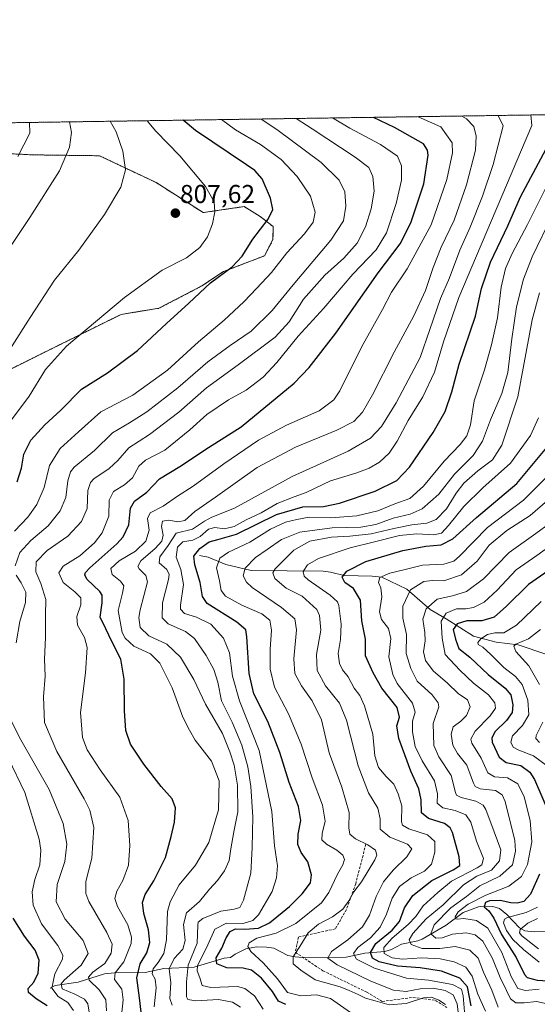
# Model space of a CAD drawing. Units: metres. Extents: x 599915 to 603338, y 4777747 to 4780111.
# Drawn here: x 600625 to 600826, y 4779729 to 4780111 of the extents above; entities that cross this region are included whole.
import ezdxf
from ezdxf.enums import TextEntityAlignment as Align

# ---------------------------------------------------------------- set-up
doc = ezdxf.new("R2010")
doc.units = ezdxf.units.M
doc.header["$MEASUREMENT"] = 0
doc.linetypes.add('TRAZOS', pattern=[0.75, 0.5, -0.25])
doc.linetypes.add('TRAZOSX2', pattern=[1.5, 1, -0.5])
for name, color, linetype, lineweight in [('Arbolado forestal', 92, 'TRAZOS', 0), ('Arbolado forestal CxS', 92, 'Continuous', 0), ('Carátula', 7, 'Continuous', 5), ('Comarca CxS', 133, 'Continuous', 0), ('Comunidad Autónoma CxS', 142, 'Continuous', 0), ('Corriente natural lineal', 142, 'Continuous', 13), ('Curva de nivel maestra', 36, 'Continuous', 30), ('Curva de nivel normal', 36, 'Continuous', 0), ('Municipio CxS', 142, 'Continuous', 0), ('Provincia CxS', 1, 'Continuous', 0), ('Punto de cota en terreno', 7, 'Continuous', 0), ('Rótulo de punto de cota en terreno', 19, 'Continuous', 0), ('Senda', 19, 'TRAZOSX2', 0)]:
    doc.layers.add(name, color=color, linetype=linetype, lineweight=lineweight)
doc.styles.add('Arial', font='txt', dxfattribs={"height": 0.2})

# ---------------------------------------------------------------- blocks, each defined once
blk = doc.blocks.new('*U197')
at = {"layer": 'Curva de nivel normal', "color": 36, "linetype": 'Continuous', "lineweight": 0}
blk.add_polyline3d([(600619.74, 4780020.28, 815), (600629.12, 4780034.23, 815), (600640.68, 4780052.39, 815), (600644.48, 4780061.58, 815), (600645.26, 4780067.26, 815), (600644.4509, 4780071.3518, 815)], dxfattribs=at)
blk = doc.blocks.new('*U221')
at = {"layer": 'Curva de nivel normal', "color": 36, "linetype": 'Continuous', "lineweight": 0}
blk.add_polyline3d([(600684.39, 4779728.39, 765), (600683.48, 4779731.02, 765), (600683.87, 4779737.16, 765), (600683.19, 4779742.56, 765), (600685.17, 4779746.61, 765), (600688.49, 4779750.24, 765), (600689.44, 4779753.56, 765), (600688.75, 4779759.83, 765), (600689.93, 4779764.32, 765), (600695, 4779768.73, 765), (600698.85, 4779773.49, 765), (600701.94, 4779776.79, 765), (600704.72, 4779780.56, 765), (600706.56, 4779784.56, 765), (600707.11, 4779789.1, 765), (600708.3, 4779795.73, 765), (600709.88, 4779803.44, 765), (600709.78, 4779813.83, 765), (600708.44, 4779821.63, 765), (600706.7, 4779826.86, 765), (600703.92, 4779833.95, 765), (600697.36, 4779845.31, 765), (600692.72, 4779854.82, 765), (600687.55, 4779863.6, 765), (600682.35, 4779868.62, 765), (600675.31, 4779871.85, 765), (600671.91, 4779875.12, 765), (600671.37, 4779878.98, 765), (600671.89, 4779881.89, 765), (600674.83, 4779892.82, 765), (600674.2, 4779895.22, 765), (600671.6, 4779897.88, 765), (600670.98, 4779898.79, 765), (600672.16, 4779900.94, 765), (600677.83, 4779905.71, 765), (600680.32, 4779908.52, 765), (600680.81, 4779910.89, 765), (600680.25, 4779914.23, 765), (600680.64, 4779916.29, 765), (600683.12, 4779916.7, 765), (600686.57, 4779916.08, 765), (600689.23, 4779916.66, 765), (600693.23, 4779920.04, 765), (600701.19, 4779925.7, 765), (600717.38, 4779937.15, 765), (600732.21, 4779945.03, 765), (600748.33, 4779951.63, 765), (600754.84, 4779955.03, 765), (600758.23, 4779958.6, 765), (600762.2, 4779965.33, 765), (600770.58, 4779982.01, 765), (600778.23, 4779996.08, 765), (600782.7, 4780005.95, 765), (600785.66, 4780014.88, 765), (600788.86, 4780022.67, 765), (600793.84, 4780033.14, 765), (600798.66, 4780046.89, 765), (600802.19, 4780060.41, 765), (600802.43, 4780065.74, 765), (600801.42, 4780069.6, 765), (600798.63, 4780072.49, 765), (600796.8, 4780073.63, 765)], dxfattribs=at)
blk = doc.blocks.new('*U327')
at = {"layer": 'Curva de nivel maestra', "color": 36, "linetype": 'Continuous', "lineweight": 30}
for points in [[(600836.73, 4779901.49, 700), (600822.66, 4779891.74, 700), (600814.18, 4779883.36, 700), (600809.37, 4779879.03, 700), (600804.55, 4779877.67, 700), (600798.82, 4779877.64, 700), (600795.04, 4779876.46, 700), (600793.4, 4779874.23, 700), (600794.38, 4779870.56, 700), (600795.62, 4779866.89, 700), (600799.96, 4779863.54, 700), (600807, 4779856.86, 700), (600813.71, 4779851.55, 700), (600815.8, 4779848.86, 700), (600816.59, 4779844.98, 700), (600816.3, 4779842.11, 700), (600814.17, 4779839.01, 700), (600809.7, 4779834.74, 700), (600808.41, 4779832.17, 700), (600808.61, 4779830.58, 700), (600811.36, 4779824.68, 700), (600814.06, 4779822.72, 700), (600819.72, 4779821.43, 700), (600823.24, 4779818.9, 700), (600825.08, 4779816.1, 700), (600830.74, 4779802.89, 700)], [(600827.02, 4779779.35, 700), (600823.53, 4779771.49, 700), (600820.87, 4779768.74, 700), (600818.35, 4779768, 700), (600815.81, 4779768.14, 700), (600811.68, 4779769.07, 700), (600807.56, 4779768.95, 700), (600805.97, 4779768.29, 700), (600805.54, 4779766.68, 700), (600807.36, 4779765.02, 700), (600809.28, 4779762.2, 700), (600812.21, 4779755.92, 700), (600817.89, 4779746.94, 700), (600821.12, 4779740.3, 700), (600822.18, 4779739.18, 700), (600826.07, 4779738.19, 700), (600838.61, 4779737.36, 700)]]:
    blk.add_polyline3d(points, dxfattribs=at)
blk = doc.blocks.new('*U330')
at = {"layer": 'Curva de nivel maestra', "color": 36, "linetype": 'Continuous', "lineweight": 30}
for points in [[(600635.83, 4779728.16, 800), (600631.6, 4779730.93, 800), (600628.6, 4779733.43, 800), (600628.42, 4779734.89, 800), (600630.69, 4779737.35, 800), (600632.41, 4779740.84, 800), (600632.72, 4779745.98, 800), (600631.12, 4779749.77, 800), (600627.06, 4779755.18, 800), (600622.62, 4779762.27, 800)], [(600624.2, 4779931.56, 800), (600625.92, 4779936.89, 800), (600626.79, 4779942.39, 800), (600629.49, 4779947.79, 800), (600634.89, 4779953.68, 800), (600641.18, 4779959.43, 800), (600649.22, 4779967.54, 800), (600659.23, 4779973.9, 800), (600670.9, 4779982.6, 800), (600682.23, 4779993.14, 800), (600690.9, 4780000.99, 800), (600699.23, 4780008.86, 800), (600707.65, 4780015.04, 800), (600711.57, 4780019.22, 800), (600715.65, 4780025.85, 800), (600721.68, 4780033.58, 800), (600723.41, 4780037.36, 800), (600722.6, 4780041.68, 800), (600719.3, 4780049.27, 800), (600716.49, 4780052.52, 800), (600713.23, 4780054.68, 800), (600693.43, 4780067.98, 800), (600688.62, 4780072.01, 800)]]:
    blk.add_polyline3d(points, dxfattribs=at)
blk = doc.blocks.new('*U340')
at = {"layer": 'Curva de nivel maestra', "color": 36, "linetype": 'Continuous', "lineweight": 30}
blk.add_polyline3d([(600672.32, 4779725.78, 775), (600671.73, 4779731.26, 775), (600670.7, 4779739.04, 775), (600671.91, 4779744.47, 775), (600674.51, 4779748.73, 775), (600675.64, 4779752.73, 775), (600675.23, 4779757.74, 775), (600673.35, 4779764.06, 775), (600672.8, 4779768.31, 775), (600673.83, 4779771.4, 775), (600677.24, 4779776.7, 775), (600681.8, 4779785.81, 775), (600683.98, 4779793.92, 775), (600685.33, 4779799.48, 775), (600685.72, 4779805.01, 775), (600684.39, 4779808.59, 775), (600680.15, 4779813.38, 775), (600673.31, 4779821.95, 775), (600668.2, 4779829.83, 775), (600666.38, 4779835.02, 775), (600665.84, 4779842.75, 775), (600665.79, 4779855.02, 775), (600664.44, 4779862.81, 775), (600660.94, 4779869.58, 775), (600658.62, 4779874.52, 775), (600656.37, 4779879.02, 775), (600657.2, 4779884.67, 775), (600657.17, 4779887.56, 775), (600656.3, 4779889, 775), (600651.28, 4779893.89, 775), (600650.41, 4779895.48, 775), (600650.73, 4779896.36, 775), (600652.4, 4779898.23, 775), (600662.92, 4779907.56, 775), (600665.34, 4779910.28, 775), (600667.51, 4779914.89, 775), (600668.16, 4779921.41, 775), (600669.75, 4779924.05, 775), (600674.57, 4779927.56, 775), (600679.5, 4779932.74, 775), (600687.32, 4779937.52, 775), (600698.46, 4779944.94, 775), (600711.21, 4779952.91, 775), (600731.78, 4779969.98, 775), (600737.6, 4779976.06, 775), (600747.96, 4779989.34, 775), (600764.37, 4780012.69, 775), (600772.94, 4780024.05, 775), (600777.01, 4780032.19, 775), (600782.04, 4780047.32, 775), (600783.78, 4780058.48, 775), (600783.54, 4780060.4, 775), (600781.93, 4780062.85, 775), (600770.65, 4780069.14, 775), (600762.53, 4780073.11, 775)], dxfattribs=at)
blk = doc.blocks.new('*U342')
at = {"layer": 'Curva de nivel maestra', "color": 36, "linetype": 'Continuous', "lineweight": 30}
blk.add_polyline3d([(600728.52, 4779728.67, 750), (600725.64, 4779730.01, 750), (600723.33, 4779733.8, 750), (600719.04, 4779738.93, 750), (600715.17, 4779742.04, 750), (600711.88, 4779742.8, 750), (600705.58, 4779742.94, 750), (600701.68, 4779744.55, 750), (600701.42, 4779746.87, 750), (600703.65, 4779750.61, 750), (600705.29, 4779754.57, 750), (600706.9, 4779757.08, 750), (600708.9, 4779758.02, 750), (600712.57, 4779757.9, 750), (600717.84, 4779758.29, 750), (600722.17, 4779760.46, 750), (600729.9, 4779766.71, 750), (600734.86, 4779771.64, 750), (600738.06, 4779775.88, 750), (600738.49, 4779779.07, 750), (600737.05, 4779784.06, 750), (600734.43, 4779787.68, 750), (600733.12, 4779790.78, 750), (600733.24, 4779794.88, 750), (600734.36, 4779800.14, 750), (600733.47, 4779805.54, 750), (600729.74, 4779814.89, 750), (600726.22, 4779826.56, 750), (600721.46, 4779838.6, 750), (600716.09, 4779849.37, 750), (600714.29, 4779857.26, 750), (600713.38, 4779871.44, 750), (600712.91, 4779874.12, 750), (600709.52, 4779877.09, 750), (600697.92, 4779884.41, 750), (600696.09, 4779887.16, 750), (600695.2, 4779892.5, 750), (600693.11, 4779899.37, 750), (600692.78, 4779902.72, 750), (600695.13, 4779905.76, 750), (600698.71, 4779908.28, 750), (600702.13, 4779909.29, 750), (600709.38, 4779911.28, 750), (600724.9, 4779918.91, 750), (600735.12, 4779921.92, 750), (600743.1, 4779922.06, 750), (600749.34, 4779923.28, 750), (600763.13, 4779927.97, 750), (600771.61, 4779932.18, 750), (600776.56, 4779937.31, 750), (600785.73, 4779950.82, 750), (600790.32, 4779958.96, 750), (600792.95, 4779966.56, 750), (600795.79, 4779977.23, 750), (600802.07, 4779995.89, 750), (600804.47, 4780006.72, 750), (600807.89, 4780016.87, 750), (600814.62, 4780030.97, 750), (600819.57, 4780042.31, 750), (600834.45, 4780070.09, 750)], dxfattribs=at)
blk = doc.blocks.new('5PATER')
at = {"layer": 'Carátula', "linetype": 'Continuous', "lineweight": 5}
h = blk.add_hatch(color=250, dxfattribs=at)
edge = h.paths.add_edge_path()
edge.add_ellipse((0, 0.01), major_axis=(-1.33, -1.34), ratio=0.999422, start_angle=0, end_angle=360)

msp = doc.modelspace()

# ---------------------------------------------------------------- linework, layer by layer
at = {"layer": 'Arbolado forestal', "color": 92, "linetype": 'TRAZOS', "lineweight": 0}
for points in [[(600125.62, 4780063.61, 872.34), (600338.44, 4780066.79, 950.75), (600339.71, 4780066.8, 951.23), (600340.99, 4780066.82, 951.72), (600361.85, 4780067.14, 955.82), (601401.12, 4780082.64, 429.44), (601458.4, 4780083.5, 475.12), (601459.72, 4780083.52, 475.96), (601460.71, 4780083.53, 476.58), (601629.91, 4780086.06, 572.87), (601631.47, 4780086.08, 573.62), (601633.03, 4780086.11, 574.15), (601931.62, 4780090.56, 377.29), (602064.62, 4780092.55, 438.21), (602157.13, 4780093.93, 470.7), (602185.7, 4780094.35, 490.21), (602303.02, 4780096.1, 553.94), (602304.25, 4780096.12, 554.31), (602305.73, 4780096.14, 554.76), (602341.2, 4780096.67, 573.97), (602609.27, 4780100.67, 527.58), (602711.69, 4780102.2, 601.11)], [(600617.2, 4779973.16, 809.8), (600638.33, 4779983.66, 805.63), (600664.58, 4779996.63, 803.73), (600679.23, 4779998.98, 801.74), (600695.88, 4780007.64, 800.17), (600704.23, 4780013.23, 800.12), (600720.21, 4780019.36, 796.94), (600723.5, 4780025.66, 797.63), (600723.59, 4780030.73, 798.82), (600718.58, 4780034.59, 800.75), (600712.3, 4780038.47, 802.58), (600696.39, 4780036.14, 805.73), (600678.19, 4780047.78, 808.37), (600656.16, 4780058.2, 811.97), (600630.34, 4780058.55, 818.36), (600603.68, 4780059.82, 825.64)]]:
    msp.add_polyline3d(points, dxfattribs=at)
at = {"layer": 'Arbolado forestal CxS', "color": 92, "linetype": 'Continuous', "lineweight": 0}
for points in [[(600125.62, 4780063.61, 872.34), (602711.69, 4780102.2, 601.11)], [(600617.2, 4779973.16, 809.8), (600638.33, 4779983.66, 805.63), (600664.59, 4779996.63, 803.73), (600679.23, 4779998.98, 801.74), (600695.88, 4780007.64, 800.17), (600704.24, 4780013.23, 800.12), (600720.21, 4780019.36, 796.94), (600723.5, 4780025.66, 797.63), (600723.59, 4780030.73, 798.82), (600718.58, 4780034.59, 800.75), (600712.3, 4780038.47, 802.58), (600696.39, 4780036.14, 805.73), (600678.19, 4780047.78, 808.37), (600656.16, 4780058.2, 811.97), (600630.34, 4780058.55, 818.36), (600603.68, 4780059.82, 825.64)], [(600603.68, 4780059.82, 825.64), (600630.34, 4780058.55, 818.36), (600656.16, 4780058.2, 811.97), (600678.19, 4780047.78, 808.37), (600696.39, 4780036.14, 805.73), (600712.3, 4780038.47, 802.58), (600718.58, 4780034.59, 800.75), (600723.59, 4780030.73, 798.82), (600723.5, 4780025.66, 797.63), (600720.21, 4780019.36, 796.94), (600704.24, 4780013.23, 800.12), (600695.88, 4780007.64, 800.17), (600679.23, 4779998.98, 801.74), (600664.59, 4779996.63, 803.73), (600638.33, 4779983.66, 805.63), (600617.2, 4779973.16, 809.8)]]:
    msp.add_polyline3d(points, dxfattribs=at)
at = {"layer": 'Comarca CxS', "color": 133, "linetype": 'Continuous', "lineweight": 0}
msp.add_polyline3d([(600360.46, 4780067.11, 956.03), (603302.54, 4780111.02, 723.29)], dxfattribs=at)
msp.add_polyline3d([(600360.46, 4780067.11, 956.03), (603302.54, 4780111.02, 723.29)], dxfattribs=at)
at = {"layer": 'Comunidad Autónoma CxS', "color": 142, "linetype": 'Continuous', "lineweight": 0}
msp.add_polyline3d([(603337.72, 4777797.4, 714.88), (599949.32, 4777746.88, 688.05), (599915.28, 4780060.47, 821.28), (603302.54, 4780111.02, 723.29), (603337.72, 4777797.4, 714.88)], close=True, dxfattribs=at)
msp.add_polyline3d([(603337.72, 4777797.4, 714.88), (599949.32, 4777746.88, 688.05), (599915.28, 4780060.47, 821.28), (603302.54, 4780111.02, 723.29), (603337.72, 4777797.4, 714.88)], close=True, dxfattribs=at)
at = {"layer": 'Corriente natural lineal', "color": 142, "linetype": 'Continuous', "lineweight": 13}
for points in [[(600695, 4779903, 748.68), (600698.39, 4779902.31, 746.96), (600705.24, 4779899.57, 743.15), (600715.09, 4779897.21, 738.65), (600742.96, 4779896.92, 727.41), (600745.83, 4779896.6, 726.58), (600751.12, 4779895.29, 724.85), (600762, 4779895, 721.61), (600765.82, 4779894.56, 719.64), (600775.49, 4779889.91, 715.24), (600784.49, 4779882.04, 708.52), (600790.77, 4779878.44, 702.75), (600801.3, 4779871.71, 695.99), (600810.16, 4779869.38, 692.88), (600818.75, 4779868.39, 689.26), (600829.85, 4779864.63, 684.16)], [(600835, 4779757, 683.19), (600824.94, 4779756.86, 687.72), (600821.3, 4779757.29, 689.55), (600819.21, 4779758.48, 690.15), (600814.31, 4779763.69, 695.72), (600811.47, 4779765.93, 697.33), (600808.9, 4779766.81, 699.03), (600805.11, 4779766.9, 700.95), (600803.26, 4779766.56, 701.87), (600797.29, 4779764.38, 704.21), (600790.77, 4779759.57, 706.92), (600781.48, 4779754.13, 711.72), (600779.8, 4779753.48, 712.56), (600773.35, 4779752.15, 716.27), (600769.48, 4779750.11, 718.48), (600766.87, 4779749.31, 719.62), (600759.13, 4779748.68, 726.29), (600751.94, 4779747.14, 732.13), (600734.99, 4779746.98, 739.12), (600732.07, 4779747.17, 739.85), (600729.31, 4779747.78, 740.39), (600723.78, 4779750.53, 742.14), (600720.96, 4779750.98, 742.98), (600717.05, 4779751.04, 744.16), (600712.91, 4779750.32, 745.54), (600708.84, 4779748.3, 746.93), (600707, 4779747, 748.03), (600704.59, 4779746.65, 748.99), (600692.91, 4779743.22, 755.17), (600681.12, 4779742.72, 765.51), (600673.93, 4779741.17, 772.06), (600662.01, 4779740.97, 780.01), (600658.16, 4779740.62, 782.17), (600647.84, 4779737.39, 786.65), (600638.94, 4779736.03, 792.98), (600637, 4779735, 795.28)]]:
    msp.add_polyline3d(points, dxfattribs=at)
at = {"layer": 'Curva de nivel maestra', "color": 36, "linetype": 'Continuous', "lineweight": 30}
msp.add_polyline3d([(600800.47, 4779728.25, 725), (600799.03, 4779735.59, 725), (600796.07, 4779738.92, 725), (600788.93, 4779741.68, 725), (600780.68, 4779742.95, 725), (600771.85, 4779743.6, 725), (600764.78, 4779745.26, 725), (600762.1, 4779746.74, 725), (600761.4, 4779748.89, 725), (600763.47, 4779752.41, 725), (600769.74, 4779757.52, 725), (600772.62, 4779760.98, 725), (600774.52, 4779766.19, 725), (600777.82, 4779771.05, 725), (600785.23, 4779776.86, 725), (600793.45, 4779780.99, 725), (600796.01, 4779782.65, 725), (600795.82, 4779786.08, 725), (600793.19, 4779795.45, 725), (600792.35, 4779797.3, 725), (600790.03, 4779798.92, 725), (600783.9, 4779800.86, 725), (600781.16, 4779803.18, 725), (600781.01, 4779808.13, 725), (600780.14, 4779812.42, 725), (600777.02, 4779819.26, 725), (600772.39, 4779832, 725), (600771.58, 4779836.89, 725), (600772.67, 4779840.26, 725), (600771.66, 4779843.98, 725), (600765.75, 4779851.49, 725), (600762.45, 4779857.42, 725), (600759.47, 4779864, 725), (600759.41, 4779870.58, 725), (600758.04, 4779877.63, 725), (600757.48, 4779885.66, 725), (600754.74, 4779890.2, 725), (600751.35, 4779892.48, 725), (600750.41, 4779894.54, 725), (600752.21, 4779896.89, 725), (600759.51, 4779900.72, 725), (600773.98, 4779904.94, 725), (600782.82, 4779906.67, 725), (600788.83, 4779907.21, 725), (600793.38, 4779909.44, 725), (600802.5, 4779917.71, 725), (600818.23, 4779930.99, 725), (600831.07, 4779946.44, 725)], dxfattribs=at)
at = {"layer": 'Curva de nivel normal', "color": 36, "linetype": 'Continuous', "lineweight": 0}
for points in [[(600660.25, 4780071.59, 810), (600662.61, 4780067.52, 810), (600665.22, 4780059.94, 810), (600666.29, 4780052.78, 810), (600664.42, 4780046.03, 810), (600658.11, 4780035.42, 810), (600648.15, 4780021.61, 810), (600638.72, 4780009.95, 810), (600629.26, 4779995.37, 810), (600621.41, 4779982.93, 810)], [(600674.7, 4780071.8, 805), (600678.01, 4780067.75, 805), (600687.38, 4780058.23, 805), (600697.25, 4780046.25, 805), (600700.66, 4780040.29, 805), (600700.88, 4780036.42, 805), (600699.98, 4780031.73, 805), (600698.07, 4780026.77, 805), (600695.11, 4780022.58, 805), (600689.96, 4780018.63, 805), (600680.5, 4780013.81, 805), (600665.88, 4780003.18, 805), (600643.38, 4779984.24, 805), (600635.17, 4779975.26, 805), (600628.86, 4779964.89, 805), (600621.6, 4779955.16, 805)], [(600623.2, 4779912.48, 795), (600628.39, 4779917.93, 795), (600631.89, 4779922.86, 795), (600634.64, 4779929.38, 795), (600636.74, 4779937.93, 795), (600640.86, 4779944.56, 795), (600648.04, 4779951.05, 795), (600656.73, 4779958.84, 795), (600669.06, 4779965.32, 795), (600682.57, 4779974.95, 795), (600694.59, 4779985.9, 795), (600704.57, 4779994.41, 795), (600712.23, 4780001.43, 795), (600717.26, 4780006.85, 795), (600722.92, 4780012.91, 795), (600728.89, 4780020.56, 795), (600735.78, 4780027.89, 795), (600739.14, 4780032.44, 795), (600739.86, 4780036.36, 795), (600738.11, 4780042.52, 795), (600732.91, 4780050.14, 795), (600726.68, 4780056.71, 795), (600718.61, 4780062.58, 795), (600708.94, 4780068.21, 795), (600703.52, 4780072.23, 795)], [(600623.37, 4779899.01, 790), (600625.29, 4779904.23, 790), (600629.54, 4779908.9, 790), (600636.28, 4779914.59, 790), (600640.86, 4779920.3, 790), (600643.04, 4779925.51, 790), (600643.88, 4779932.02, 790), (600644.96, 4779935.54, 790), (600646.38, 4779937.28, 790), (600654.23, 4779943.82, 790), (600661.14, 4779950.66, 790), (600667.86, 4779954.53, 790), (600674.47, 4779958.74, 790), (600686.57, 4779968.08, 790), (600698.23, 4779978.15, 790), (600706.9, 4779984.54, 790), (600715.05, 4779990.06, 790), (600723.15, 4779998.14, 790), (600731.4, 4780008.07, 790), (600746, 4780025.38, 790), (600750.88, 4780032.99, 790), (600751.84, 4780038.58, 790), (600751.36, 4780044.23, 790), (600749.24, 4780048.76, 790), (600742.25, 4780055.62, 790), (600725.03, 4780068.45, 790), (600718.98, 4780072.46, 790)], [(600658.92, 4779726.26, 785), (600658.57, 4779730.58, 785), (600656.04, 4779734.37, 785), (600652.12, 4779738.21, 785), (600651.92, 4779739.28, 785), (600653.54, 4779741.26, 785), (600658.22, 4779744.68, 785), (600660.7, 4779748.65, 785), (600661.08, 4779752.19, 785), (600658.95, 4779756.66, 785), (600651.98, 4779768.74, 785), (600650.8, 4779771.84, 785), (600650.84, 4779776.49, 785), (600653.2, 4779785.46, 785), (600654.01, 4779797.44, 785), (600652.36, 4779804.18, 785), (600650.18, 4779808.56, 785), (600639.58, 4779826.91, 785), (600634.78, 4779838.23, 785), (600634.36, 4779848.11, 785), (600635, 4779856.18, 785), (600634.84, 4779862.77, 785), (600635.17, 4779871.14, 785), (600635.22, 4779879.8, 785), (600635.33, 4779885.89, 785), (600633.42, 4779892.09, 785), (600631.43, 4779896.67, 785), (600631.6, 4779900.61, 785), (600635.84, 4779904.97, 785), (600643.81, 4779910.58, 785), (600649.21, 4779916.23, 785), (600651.35, 4779921.3, 785), (600651.66, 4779928.19, 785), (600652.7, 4779931.4, 785), (600653.96, 4779932.74, 785), (600659.9, 4779936.76, 785), (600663.23, 4779939.85, 785), (600667.57, 4779944.86, 785), (600675.63, 4779949.97, 785), (600686.93, 4779958.64, 785), (600697.74, 4779968.14, 785), (600710.01, 4779977.03, 785), (600724.3, 4779987.8, 785), (600729.81, 4779993.72, 785), (600735.4, 4780002.56, 785), (600743.58, 4780011.89, 785), (600751.07, 4780018.48, 785), (600756.14, 4780024.25, 785), (600759.45, 4780030.64, 785), (600761.67, 4780037.55, 785), (600762.73, 4780044.45, 785), (600762.32, 4780050.12, 785), (600760.74, 4780053.62, 785), (600755.41, 4780057.67, 785), (600738.7, 4780068.66, 785), (600732.45, 4780072.67, 785)], [(600664.66, 4779724.48, 780), (600665.29, 4779730.51, 780), (600664.8, 4779734.71, 780), (600662, 4779738.41, 780), (600662.29, 4779740.94, 780), (600665.56, 4779745.23, 780), (600668.5, 4779752.37, 780), (600668.56, 4779754.79, 780), (600667.1, 4779759.68, 780), (600663.11, 4779766.77, 780), (600662.08, 4779769.8, 780), (600662.88, 4779772.73, 780), (600665.25, 4779776.89, 780), (600667.39, 4779782.77, 780), (600667.96, 4779790.39, 780), (600667.24, 4779800.1, 780), (600664.03, 4779809.23, 780), (600656.48, 4779819.86, 780), (600651.35, 4779827.54, 780), (600649.54, 4779832.35, 780), (600648.84, 4779842.08, 780), (600650.78, 4779857.5, 780), (600651.32, 4779867.3, 780), (600650.34, 4779871.24, 780), (600647.64, 4779875.97, 780), (600647.39, 4779879.31, 780), (600648.94, 4779883.91, 780), (600648.93, 4779886.56, 780), (600646.58, 4779888.89, 780), (600642.02, 4779892.56, 780), (600640.35, 4779896.23, 780), (600642.08, 4779898.9, 780), (600648.57, 4779902.87, 780), (600654.24, 4779907.88, 780), (600657.19, 4779911.87, 780), (600659.82, 4779918.24, 780), (600659.88, 4779924.44, 780), (600661.56, 4779927.92, 780), (600665.85, 4779930.45, 780), (600668.94, 4779933.18, 780), (600671.43, 4779937.72, 780), (600674.03, 4779939.99, 780), (600681.5, 4779943.96, 780), (600691.28, 4779951.75, 780), (600697.83, 4779957.69, 780), (600706.23, 4779963.49, 780), (600713.14, 4779967.23, 780), (600719.72, 4779972.24, 780), (600725, 4779977.89, 780), (600733.26, 4779988.14, 780), (600743.27, 4779998.97, 780), (600754.57, 4780012.23, 780), (600763.63, 4780021.69, 780), (600767.61, 4780028.23, 780), (600771.27, 4780039.7, 780), (600773.37, 4780048.77, 780), (600773.44, 4780054.25, 780), (600771.88, 4780058, 780), (600765.31, 4780062.63, 780), (600753.28, 4780068.88, 780), (600746.63, 4780072.88, 780)], [(600677.37, 4779727.78, 770), (600678.13, 4779735.23, 770), (600677.8, 4779738.56, 770), (600676.55, 4779740.56, 770), (600676.94, 4779742.6, 770), (600678.92, 4779745.03, 770), (600681.09, 4779748.54, 770), (600682.16, 4779753.76, 770), (600682.56, 4779764.76, 770), (600683.61, 4779768.57, 770), (600687.12, 4779775.19, 770), (600693.38, 4779782.78, 770), (600698.6, 4779791.56, 770), (600702.41, 4779804.23, 770), (600702.62, 4779815.57, 770), (600699.67, 4779823.15, 770), (600693.34, 4779831.28, 770), (600691.04, 4779835.19, 770), (600688.55, 4779840.24, 770), (600684.31, 4779851.65, 770), (600679.56, 4779861.23, 770), (600675.91, 4779864.79, 770), (600669.52, 4779867.79, 770), (600666.18, 4779870.93, 770), (600664.98, 4779873.12, 770), (600663.37, 4779881.69, 770), (600665.11, 4779888.44, 770), (600665.58, 4779891.24, 770), (600664.35, 4779893.01, 770), (600661.04, 4779895.7, 770), (600660.58, 4779897.95, 770), (600663.76, 4779900.96, 770), (600670.17, 4779904.74, 770), (600674.13, 4779908.6, 770), (600675.39, 4779912.82, 770), (600674.78, 4779917.42, 770), (600675.83, 4779919.57, 770), (600680.85, 4779922.19, 770), (600686.4, 4779926.1, 770), (600692.48, 4779929.89, 770), (600704.38, 4779938.58, 770), (600717.89, 4779947.78, 770), (600728.75, 4779953.55, 770), (600741.4, 4779959.13, 770), (600747.1, 4779963.5, 770), (600749.52, 4779967, 770), (600757.91, 4779983.89, 770), (600765.98, 4779998.56, 770), (600769.51, 4780005.21, 770), (600775.65, 4780014.28, 770), (600784.86, 4780031.36, 770), (600791.03, 4780049.01, 770), (600793.19, 4780059.3, 770), (600793.03, 4780063.25, 770), (600788.61, 4780069.4, 770), (600779.88, 4780073.37, 770)], [(600710.86, 4779727.72, 760), (600707.79, 4779729.66, 760), (600702.3, 4779730.63, 760), (600693.56, 4779730.17, 760), (600690.45, 4779730.66, 760), (600689.87, 4779731.66, 760), (600689.93, 4779737.54, 760), (600690.62, 4779743.95, 760), (600694.08, 4779752.57, 760), (600694.3, 4779759.46, 760), (600694.41, 4779760.61, 760), (600696.25, 4779762.12, 760), (600703.27, 4779764.97, 760), (600708.41, 4779765.78, 760), (600710.67, 4779766.36, 760), (600712.09, 4779769.27, 760), (600714.85, 4779779.73, 760), (600715.43, 4779789.64, 760), (600715.64, 4779801.62, 760), (600714.95, 4779813.39, 760), (600713.73, 4779821.01, 760), (600711.37, 4779829.36, 760), (600707.67, 4779838.34, 760), (600703.58, 4779846.56, 760), (600702.06, 4779853.89, 760), (600700.58, 4779858.76, 760), (600697.57, 4779864.24, 760), (600693.02, 4779870.76, 760), (600689.53, 4779873.5, 760), (600682.76, 4779876.5, 760), (600680.52, 4779878.85, 760), (600680.62, 4779884.61, 760), (600682.94, 4779893.75, 760), (600683.19, 4779895.6, 760), (600682.32, 4779897.6, 760), (600679.37, 4779900.12, 760), (600679.57, 4779902.56, 760), (600682.77, 4779906.86, 760), (600685.95, 4779911.69, 760), (600692.31, 4779913.26, 760), (600696.88, 4779916.4, 760), (600699.73, 4779917.9, 760), (600708.6, 4779921.44, 760), (600730.93, 4779933.64, 760), (600752.72, 4779943.56, 760), (600761.37, 4779948.56, 760), (600765.66, 4779953.09, 760), (600771.39, 4779962.34, 760), (600780.64, 4779979.9, 760), (600784.43, 4779990.81, 760), (600788.54, 4780002.78, 760), (600792.06, 4780010.82, 760), (600796.06, 4780021.52, 760), (600800.05, 4780030.49, 760), (600804.89, 4780042.55, 760), (600809, 4780054.83, 760), (600812.85, 4780069.77, 760), (600810.9, 4780073.84, 760)], [(600719.7, 4779726.92, 755), (600716.33, 4779732.13, 755), (600712.55, 4779734.98, 755), (600709.73, 4779735.72, 755), (600699.33, 4779735.32, 755), (600696.05, 4779736.05, 755), (600695.09, 4779739.11, 755), (600694.06, 4779741.74, 755), (600694.22, 4779743.66, 755), (600698.21, 4779751.89, 755), (600700.92, 4779757.92, 755), (600705.48, 4779760.24, 755), (600711.87, 4779760.2, 755), (600715.64, 4779761.27, 755), (600717.87, 4779763.55, 755), (600723.15, 4779772.61, 755), (600724.89, 4779777.83, 755), (600725.26, 4779782.48, 755), (600724.06, 4779790.29, 755), (600723.11, 4779803.57, 755), (600718.18, 4779827.3, 755), (600710.56, 4779846.56, 755), (600707.84, 4779856.17, 755), (600706.58, 4779865.24, 755), (600704.28, 4779870.94, 755), (600699.34, 4779876.33, 755), (600693.8, 4779879.12, 755), (600689.21, 4779880.54, 755), (600687.66, 4779882.14, 755), (600687.54, 4779883.77, 755), (600688.76, 4779891.7, 755), (600687.74, 4779897.55, 755), (600685.96, 4779902.39, 755), (600686.47, 4779906.23, 755), (600688.53, 4779908.29, 755), (600692.41, 4779909.02, 755), (600695.23, 4779910.38, 755), (600698.5, 4779913.26, 755), (600700.98, 4779913.94, 755), (600704.72, 4779913.4, 755), (600708.45, 4779914.26, 755), (600713.12, 4779916.84, 755), (600718.9, 4779919.61, 755), (600725.18, 4779923.19, 755), (600731.69, 4779925.81, 755), (600736.37, 4779927.5, 755), (600745.86, 4779932, 755), (600755.72, 4779935.01, 755), (600760.9, 4779936.88, 755), (600764.9, 4779939.27, 755), (600768.67, 4779942.68, 755), (600771.78, 4779947.36, 755), (600776.02, 4779955.4, 755), (600781.66, 4779964.62, 755), (600786.16, 4779974.24, 755), (600789.66, 4779985.9, 755), (600795.66, 4780003.16, 755), (600802.57, 4780019.34, 755), (600824.01, 4780069.93, 755), (600823.63, 4780074.03, 755)], [(600703.52, 4780072.23, 795), (600703.52, 4780072.23, 795)], [(600796.8, 4780073.63, 765), (600796.8, 4780073.63, 765)], [(600624.4, 4780057.95, 820), (600629.1, 4780067.02, 820), (600629, 4780071.12, 820)], [(600753.65, 4779725.58, 745), (600745.9, 4779730.99, 745), (600740.44, 4779732.49, 745), (600734.37, 4779732.06, 745), (600729.14, 4779733.31, 745), (600725.3, 4779738.64, 745), (600719.69, 4779744.85, 745), (600714.89, 4779749.22, 745), (600713.7, 4779751.19, 745), (600714.26, 4779752.67, 745), (600717.21, 4779754.47, 745), (600724.77, 4779756.44, 745), (600732.36, 4779760.13, 745), (600742.36, 4779768.12, 745), (600745.23, 4779772.2, 745), (600748.57, 4779779.26, 745), (600750.66, 4779782.9, 745), (600751.25, 4779784.98, 745), (600750.66, 4779786.65, 745), (600748.34, 4779788.67, 745), (600744.25, 4779791.01, 745), (600742.52, 4779792.67, 745), (600742.61, 4779795.12, 745), (600743.79, 4779799.89, 745), (600742.72, 4779806.05, 745), (600738.69, 4779816.68, 745), (600734.44, 4779829.77, 745), (600729.56, 4779841.56, 745), (600724.1, 4779851.87, 745), (600722.35, 4779858.93, 745), (600722.36, 4779866.62, 745), (600722.94, 4779874.05, 745), (600722.26, 4779877.92, 745), (600719.23, 4779880.39, 745), (600711.36, 4779883.68, 745), (600705.06, 4779887.22, 745), (600703.4, 4779889.39, 745), (600702.8, 4779893.14, 745), (600701.61, 4779898.28, 745), (600702.9, 4779902, 745), (600706.23, 4779904.27, 745), (600714.57, 4779908.2, 745), (600722.51, 4779913.18, 745), (600728.35, 4779915.92, 745), (600732.79, 4779916.99, 745), (600737.5, 4779917.87, 745), (600746.03, 4779917.69, 745), (600756.12, 4779918.45, 745), (600764.25, 4779920.38, 745), (600770.83, 4779923.03, 745), (600776.6, 4779925.1, 745), (600781.92, 4779929.91, 745), (600789.91, 4779939.58, 745), (600796.14, 4779946.11, 745), (600798.8, 4779949.42, 745), (600800.15, 4779953.69, 745), (600801.66, 4779963.12, 745), (600805.67, 4779975.14, 745), (600808.28, 4779984.79, 745), (600810.73, 4779995.23, 745), (600812.08, 4780007.23, 745), (600813.75, 4780014.37, 745), (600816.34, 4780020.2, 745), (600822.33, 4780031.45, 745), (600831.66, 4780050.14, 745)], [(600790.42, 4779728.65, 740), (600787.95, 4779730.43, 740), (600785.08, 4779731.59, 740), (600781.91, 4779731.26, 740), (600775.22, 4779729.08, 740), (600768.64, 4779728.63, 740), (600763.16, 4779730.16, 740), (600759.48, 4779731.14, 740), (600756.59, 4779732.58, 740), (600753.13, 4779734.12, 740), (600749.6, 4779735.59, 740), (600739.84, 4779738.29, 740), (600734.29, 4779742.1, 740), (600731.29, 4779744.46, 740), (600731.36, 4779747.2, 740), (600734.58, 4779752.23, 740), (600737.15, 4779756.47, 740), (600741.21, 4779759.91, 740), (600746.57, 4779762.79, 740), (600750.59, 4779765.69, 740), (600753, 4779768.9, 740), (600754.92, 4779772.51, 740), (600757.84, 4779776.35, 740), (600763.09, 4779784.91, 740), (600763.78, 4779786.74, 740), (600763.32, 4779788.57, 740), (600760.39, 4779790.71, 740), (600755.6, 4779793.05, 740), (600753.31, 4779794.78, 740), (600752.98, 4779797.25, 740), (600753.13, 4779803.19, 740), (600750.21, 4779813.05, 740), (600745.36, 4779826.4, 740), (600742.36, 4779839.2, 740), (600738.73, 4779846.56, 740), (600734.56, 4779852.37, 740), (600732.05, 4779857.17, 740), (600731.56, 4779862.87, 740), (600732.6, 4779874.2, 740), (600731.99, 4779878.49, 740), (600726.84, 4779882.78, 740), (600715.37, 4779890.64, 740), (600713.25, 4779892.61, 740), (600711.98, 4779895.16, 740), (600712.77, 4779898.13, 740), (600716.75, 4779902.28, 740), (600721.23, 4779905.38, 740), (600726.84, 4779909.22, 740), (600733.98, 4779912.07, 740), (600746.5, 4779913.77, 740), (600757.57, 4779913.97, 740), (600763.45, 4779915.04, 740), (600770.17, 4779917.51, 740), (600776.72, 4779919.05, 740), (600781.42, 4779921.19, 740), (600787.84, 4779926.86, 740), (600794.04, 4779934.56, 740), (600801.25, 4779941.9, 740), (600804.89, 4779947.37, 740), (600807.94, 4779955.67, 740), (600812.3, 4779965.86, 740), (600814.68, 4779974.06, 740), (600816.2, 4779987.19, 740), (600818.1, 4779999.59, 740), (600820.73, 4780010.35, 740), (600824.15, 4780019.02, 740), (600831.96, 4780035.22, 740)], [(600796, 4779720.3, 735), (600794.95, 4779729.03, 735), (600793.46, 4779732.5, 735), (600790.29, 4779734.14, 735), (600785.69, 4779735.1, 735), (600780.7, 4779734.82, 735), (600775.23, 4779733.79, 735), (600770.27, 4779734.29, 735), (600761.52, 4779737.73, 735), (600748.39, 4779744.09, 735), (600744.85, 4779746.73, 735), (600746.19, 4779749.28, 735), (600752.57, 4779753.84, 735), (600758.23, 4779758.82, 735), (600761.01, 4779763.43, 735), (600763.56, 4779770.65, 735), (600766.38, 4779776.33, 735), (600770.14, 4779780.89, 735), (600775.51, 4779786.05, 735), (600777.47, 4779789.2, 735), (600775.67, 4779790.99, 735), (600768.9, 4779793.63, 735), (600765.17, 4779796.8, 735), (600765.06, 4779800.8, 735), (600764.18, 4779804.92, 735), (600760.58, 4779810.9, 735), (600756.62, 4779821.36, 735), (600752.07, 4779839.14, 735), (600749.34, 4779845.66, 735), (600743.88, 4779852.39, 735), (600740.72, 4779858.43, 735), (600740.44, 4779864.52, 735), (600742.06, 4779873.97, 735), (600741.57, 4779879.68, 735), (600740.53, 4779882.05, 735), (600734.88, 4779887.19, 735), (600728.64, 4779890.35, 735), (600724.26, 4779894.13, 735), (600723.47, 4779896.26, 735), (600724.38, 4779897.85, 735), (600731.66, 4779905.07, 735), (600737.86, 4779908.56, 735), (600746.23, 4779910.16, 735), (600753.34, 4779910.48, 735), (600761.65, 4779911.46, 735), (600770.43, 4779913.54, 735), (600777.41, 4779914.94, 735), (600783.22, 4779915.6, 735), (600786.85, 4779917.03, 735), (600790.85, 4779921.07, 735), (600794.57, 4779927.21, 735), (600797.57, 4779931.09, 735), (600803.01, 4779935.88, 735), (600808.76, 4779940.21, 735), (600812.38, 4779945.86, 735), (600818.6, 4779964.66, 735), (600824.18, 4779994.54, 735), (600827.01, 4780004.94, 735)], [(600826.57, 4779956.5, 730), (600823.42, 4779949.54, 730), (600815.66, 4779938.89, 730), (600805, 4779929.23, 730), (600797.6, 4779922.03, 730), (600791.7, 4779914.61, 730), (600788.9, 4779911.71, 730), (600785.9, 4779911.04, 730), (600779.35, 4779911.49, 730), (600772.59, 4779910.78, 730), (600762.94, 4779908.29, 730), (600753.46, 4779905.99, 730), (600741.23, 4779901.8, 730), (600736.9, 4779899.42, 730), (600735.26, 4779896.75, 730), (600735.64, 4779894.94, 730), (600737.13, 4779893.56, 730), (600745.77, 4779887.6, 730), (600748.52, 4779885.06, 730), (600749.04, 4779883.58, 730), (600749.93, 4779876.42, 730), (600749.72, 4779870.43, 730), (600748.85, 4779864.94, 730), (600749.28, 4779861.09, 730), (600750.56, 4779858.58, 730), (600752.71, 4779855.88, 730), (600754.97, 4779851.57, 730), (600757.22, 4779848.65, 730), (600759.1, 4779844.59, 730), (600762.25, 4779833.67, 730), (600763.01, 4779825.26, 730), (600764.52, 4779820.65, 730), (600767.46, 4779817.23, 730), (600770.46, 4779814.27, 730), (600772.14, 4779810.55, 730), (600773.5, 4779805.88, 730), (600773.38, 4779799.61, 730), (600773.73, 4779798.37, 730), (600776.23, 4779796.95, 730), (600783.53, 4779794.62, 730), (600786.28, 4779791.94, 730), (600786.3, 4779787.91, 730), (600785.02, 4779783.15, 730), (600782.28, 4779780.41, 730), (600777.14, 4779777.83, 730), (600772.66, 4779774.46, 730), (600769.79, 4779770.02, 730), (600767.6, 4779763.72, 730), (600765.14, 4779758.68, 730), (600761.43, 4779754.56, 730), (600756.51, 4779750.89, 730), (600754.71, 4779748.56, 730), (600755.93, 4779746.3, 730), (600762.89, 4779742.78, 730), (600775.31, 4779738.91, 730), (600783.87, 4779738.1, 730), (600793.16, 4779736.49, 730), (600796.69, 4779734.68, 730), (600797.4, 4779732.06, 730), (600797.81, 4779725.83, 730)], [(600829.97, 4779933.65, 720), (600820.75, 4779924.56, 720), (600806.76, 4779913.89, 720), (600795.93, 4779902.71, 720), (600793.76, 4779900.84, 720), (600789.86, 4779899.69, 720), (600781.57, 4779899.27, 720), (600774.84, 4779897.56, 720), (600768.88, 4779896.1, 720), (600764.99, 4779894.5, 720), (600764.46, 4779892.56, 720), (600765.44, 4779890.43, 720), (600765.78, 4779886.99, 720), (600764.9, 4779881.19, 720), (600765.66, 4779878.14, 720), (600768.34, 4779874.63, 720), (600769.22, 4779870.79, 720), (600768.42, 4779863.72, 720), (600770.06, 4779856.78, 720), (600771.74, 4779853.31, 720), (600777.66, 4779845.66, 720), (600778.69, 4779842.25, 720), (600777.71, 4779838.65, 720), (600777.64, 4779834.59, 720), (600778.74, 4779828.92, 720), (600781.36, 4779823.32, 720), (600786.25, 4779815.5, 720), (600787.41, 4779810.54, 720), (600787.29, 4779806.89, 720), (600789.48, 4779805.03, 720), (600794.28, 4779803.97, 720), (600798.38, 4779802.4, 720), (600800.34, 4779799.44, 720), (600802.56, 4779792.15, 720), (600805.19, 4779785.43, 720), (600804.6, 4779782.94, 720), (600802.75, 4779781.71, 720), (600792.79, 4779776.64, 720), (600787.45, 4779772.19, 720), (600781.79, 4779766.97, 720), (600778.94, 4779762.91, 720), (600776.03, 4779759.78, 720), (600769.81, 4779754.45, 720), (600766.57, 4779750.78, 720), (600766.63, 4779748.56, 720), (600769.8, 4779746.8, 720), (600773.84, 4779746.29, 720), (600781.27, 4779746.83, 720), (600788.46, 4779746.41, 720), (600793.79, 4779745.22, 720), (600798.37, 4779743.18, 720), (600800.87, 4779739.67, 720), (600803.08, 4779732.75, 720), (600806.05, 4779726.17, 720)], [(600830.08, 4779924.42, 715), (600823.29, 4779918.56, 715), (600814.27, 4779912.69, 715), (600807.42, 4779907.09, 715), (600802.77, 4779900.76, 715), (600796.7, 4779895.48, 715), (600789.89, 4779893.12, 715), (600785.31, 4779893.33, 715), (600782.12, 4779892.9, 715), (600776.84, 4779889.69, 715), (600773.87, 4779883.35, 715), (600773.98, 4779878.71, 715), (600775.38, 4779872.35, 715), (600775.25, 4779864.95, 715), (600777, 4779859.13, 715), (600779.5, 4779854.29, 715), (600785.36, 4779848.92, 715), (600787.7, 4779845.88, 715), (600787.85, 4779844.31, 715), (600785.72, 4779837.77, 715), (600785.98, 4779829.21, 715), (600787.91, 4779824.8, 715), (600792.74, 4779817.62, 715), (600794.37, 4779811.03, 715), (600794.73, 4779809.97, 715), (600796.51, 4779809.04, 715), (600802.22, 4779807.7, 715), (600805.07, 4779806.07, 715), (600806.19, 4779804.39, 715), (600809.39, 4779795.72, 715), (600811.93, 4779788.76, 715), (600811.49, 4779784.51, 715), (600808.28, 4779780.91, 715), (600802.68, 4779778.56, 715), (600797.47, 4779775.2, 715), (600789.52, 4779767.44, 715), (600783.03, 4779761.98, 715), (600777.82, 4779756.23, 715), (600776.36, 4779753.8, 715), (600777.11, 4779752.02, 715), (600781.44, 4779750.44, 715), (600788.27, 4779750.51, 715), (600794.2, 4779751.2, 715), (600799.87, 4779749.86, 715), (600803.17, 4779746.66, 715), (600805.27, 4779741.23, 715), (600808.42, 4779734.23, 715), (600810.95, 4779727.68, 715)], [(600830.9, 4779915.38, 710), (600825.57, 4779911.56, 710), (600815.17, 4779904.2, 710), (600805.23, 4779893.98, 710), (600798.58, 4779889, 710), (600793.25, 4779887.37, 710), (600787.27, 4779886.08, 710), (600783, 4779882.36, 710), (600781.68, 4779878.34, 710), (600782.5, 4779873.16, 710), (600782.62, 4779869.94, 710), (600781.95, 4779865.68, 710), (600782.73, 4779862.3, 710), (600785.64, 4779858.2, 710), (600791.21, 4779853.5, 710), (600795.45, 4779849.44, 710), (600798.96, 4779847, 710), (600800.07, 4779844.32, 710), (600798.6, 4779840.94, 710), (600796.5, 4779838.75, 710), (600793.5, 4779836.48, 710), (600792.71, 4779833.68, 710), (600793.34, 4779829.34, 710), (600795.14, 4779826.11, 710), (600798.72, 4779821.62, 710), (600801.31, 4779814.57, 710), (600801.94, 4779813.29, 710), (600804, 4779812.38, 710), (600809.93, 4779811.75, 710), (600812.48, 4779810.15, 710), (600813.64, 4779807.51, 710), (600817.42, 4779792.35, 710), (600817.68, 4779788.23, 710), (600816.45, 4779782.94, 710), (600811.61, 4779778.54, 710), (600803.84, 4779774.74, 710), (600798.61, 4779770.67, 710), (600792.58, 4779766.19, 710), (600786.12, 4779759.7, 710), (600784.79, 4779756.1, 710), (600786.79, 4779754.48, 710), (600789.23, 4779754.62, 710), (600793.23, 4779755.98, 710), (600798.45, 4779756.51, 710), (600802.06, 4779755.76, 710), (600804.99, 4779753.32, 710), (600808.72, 4779746.57, 710), (600811.72, 4779739.15, 710), (600814.12, 4779734.2, 710), (600815.66, 4779730.9, 710), (600817.73, 4779729.36, 710), (600821, 4779729.3, 710), (600825.82, 4779729.88, 710), (600834.55, 4779727.87, 710)], [(600836.72, 4779910.84, 705), (600825.88, 4779902.99, 705), (600817.95, 4779897.5, 705), (600810.56, 4779889.56, 705), (600805.47, 4779884.89, 705), (600801.41, 4779882.84, 705), (600798.38, 4779882.36, 705), (600794.75, 4779882.28, 705), (600790.74, 4779880.59, 705), (600788.75, 4779877.56, 705), (600789.13, 4779870.89, 705), (600790.32, 4779864.52, 705), (600796.1, 4779858.56, 705), (600801.4, 4779853.41, 705), (600807.24, 4779848.88, 705), (600809.69, 4779845.82, 705), (600809.86, 4779843.7, 705), (600807.76, 4779840.73, 705), (600802.01, 4779834.82, 705), (600800.38, 4779831.68, 705), (600800.66, 4779830.16, 705), (600804.28, 4779824.4, 705), (600806.88, 4779818.65, 705), (600809.57, 4779817.15, 705), (600814.56, 4779816.69, 705), (600818.53, 4779814.31, 705), (600820.98, 4779809.31, 705), (600823.37, 4779800.08, 705), (600824.03, 4779791.9, 705), (600822.28, 4779783.07, 705), (600820, 4779778.44, 705), (600815.07, 4779774.66, 705), (600806.16, 4779771.12, 705), (600799.32, 4779767.66, 705), (600795.4, 4779764.73, 705), (600794.27, 4779762.78, 705), (600794.31, 4779761.97, 705), (600795.12, 4779761.89, 705), (600797.57, 4779762.09, 705), (600802.48, 4779761.36, 705), (600806.9, 4779758.38, 705), (600812.39, 4779748.86, 705), (600815.95, 4779739.53, 705), (600818.57, 4779734.94, 705), (600821.52, 4779734.15, 705), (600826.87, 4779734.64, 705)], [(600623.75, 4779869.12, 790), (600625.18, 4779877.35, 790), (600627.48, 4779884.71, 790), (600627.5, 4779888.76, 790), (600625.77, 4779892.34, 790), (600623.85, 4779895.36, 790)], [(600827.6, 4779885.16, 695), (600818.09, 4779875.99, 695), (600813.1, 4779873.03, 695), (600809.69, 4779873.03, 695), (600806.84, 4779872.4, 695), (600804.22, 4779870.66, 695), (600803.06, 4779869.21, 695), (600803.2, 4779868.47, 695), (600805.01, 4779867.46, 695), (600808.11, 4779864.63, 695), (600813.17, 4779859.5, 695), (600817.67, 4779856, 695), (600820.23, 4779852.89, 695), (600822.49, 4779846.82, 695), (600822.78, 4779841.21, 695), (600820.42, 4779837.02, 695), (600816.55, 4779833, 695), (600815.84, 4779830.53, 695), (600816.76, 4779828.63, 695), (600818.92, 4779827.4, 695), (600824.63, 4779825.22, 695), (600830.12, 4779821.26, 695)], [(600827.3, 4779874.24, 690), (600822.77, 4779870.72, 690), (600817.77, 4779868.53, 690), (600817.05, 4779867.8, 690), (600817.79, 4779865.77, 690), (600822.82, 4779860.2, 690), (600826.95, 4779852.94, 690)], [(600652.11, 4779725.79, 790), (600651.69, 4779729.03, 790), (600650.37, 4779730.73, 790), (600646.63, 4779732.7, 790), (600641.67, 4779734.74, 790), (600641.25, 4779736.7, 790), (600642.39, 4779738.15, 790), (600649.01, 4779744.04, 790), (600651.77, 4779748.56, 790), (600649.79, 4779753.56, 790), (600642.8, 4779761.9, 790), (600639.39, 4779768.59, 790), (600639.66, 4779775.32, 790), (600642.72, 4779784.24, 790), (600643.48, 4779790.93, 790), (600642.08, 4779798.94, 790), (600636.63, 4779812.16, 790), (600625.68, 4779831.48, 790), (600621.28, 4779840.14, 790)], [(600828.28, 4779838.3, 690), (600825.63, 4779833.09, 690), (600825.49, 4779831.97, 690), (600827.04, 4779830.44, 690)], [(600646.06, 4779726.39, 795), (600643.82, 4779729.48, 795), (600640.12, 4779731.77, 795), (600637.65, 4779735.06, 795), (600638.82, 4779740.56, 795), (600641.8, 4779746.26, 795), (600641.92, 4779747.9, 795), (600640.01, 4779751.67, 795), (600633.69, 4779760.02, 795), (600630.39, 4779767.23, 795), (600630.04, 4779772.5, 795), (600631.11, 4779777.29, 795), (600632.96, 4779782.99, 795), (600633.38, 4779788.61, 795), (600632.76, 4779792.92, 795), (600627.22, 4779811.02, 795), (600620.86, 4779824.18, 795)], [(600826.24, 4779766.51, 695), (600821.85, 4779764.37, 695), (600814.55, 4779762.5, 695), (600813.38, 4779761.85, 695), (600813.04, 4779760.36, 695), (600814.14, 4779757.47, 695), (600816.68, 4779754, 695), (600820.82, 4779750.05, 695), (600826.86, 4779745.13, 695)], [(600826.15, 4779762.06, 690), (600822.43, 4779760.27, 690), (600819.45, 4779757.86, 690), (600819.21, 4779756.47, 690), (600820.11, 4779755.36, 690), (600826.6, 4779750.3, 690)]]:
    msp.add_polyline3d(points, dxfattribs=at)
at = {"layer": 'Municipio CxS', "color": 142, "linetype": 'Continuous', "lineweight": 0}
msp.add_polyline3d([(600360.46, 4780067.11, 956.03), (603302.54, 4780111.02, 723.29)], dxfattribs=at)
msp.add_polyline3d([(600360.46, 4780067.11, 956.03), (603302.54, 4780111.02, 723.29)], dxfattribs=at)
at = {"layer": 'Provincia CxS', "color": 1, "linetype": 'Continuous', "lineweight": 0}
msp.add_polyline3d([(603337.72, 4777797.4, 714.88), (599949.32, 4777746.88, 688.05), (599915.28, 4780060.47, 821.28), (603302.54, 4780111.02, 723.29), (603337.72, 4777797.4, 714.88)], close=True, dxfattribs=at)
msp.add_polyline3d([(603337.72, 4777797.4, 714.88), (599949.32, 4777746.88, 688.05), (599915.28, 4780060.47, 821.28), (603302.54, 4780111.02, 723.29), (603337.72, 4777797.4, 714.88)], close=True, dxfattribs=at)
at = {"layer": 'Senda', "color": 19, "linetype": 'TRAZOSX2', "lineweight": 0}
msp.add_polyline3d([(600759.58, 4779791.01, 739.73), (600755.61, 4779775.53, 740.57), (600752.04, 4779765.61, 739.61), (600747.68, 4779758.07, 737.5), (600733.39, 4779754.89, 741.02), (600732.2, 4779748.94, 739.96), (600742.91, 4779741.79, 737.62), (600759.98, 4779733.46, 738), (600765.93, 4779729.89, 738.72), (600777.84, 4779731.48, 738.02), (600786.57, 4779730.29, 739.67), (600790.94, 4779727.51, 739.41)], dxfattribs=at)

# ---------------------------------------------------------------- block references
at = {"layer": 'Curva de nivel maestra', "color": 36, "linetype": 'Continuous', "lineweight": 30}
for name in ['*U327', '*U330', '*U340', '*U342']:
    msp.add_blockref(name, (0, 0), dxfattribs=at)
at = {"layer": 'Curva de nivel normal', "color": 36, "linetype": 'Continuous', "lineweight": 0}
for name in ['*U197', '*U221']:
    msp.add_blockref(name, (0, 0), dxfattribs=at)
at = {"layer": 'Punto de cota en terreno', "linetype": 'Continuous', "lineweight": 0}
msp.add_blockref('5PATER', (600685.63, 4780035.91, 807.62), dxfattribs=at)

# ---------------------------------------------------------------- texts
at = {"layer": 'Rótulo de punto de cota en terreno', "color": 19, "linetype": 'Continuous', "lineweight": 0, "style": 'Arial'}
msp.add_text('807,62', height=7, dxfattribs=at).set_placement((600687.39, 4780037.67), align=Align.BOTTOM_LEFT)

doc.saveas('drawing.dxf')
